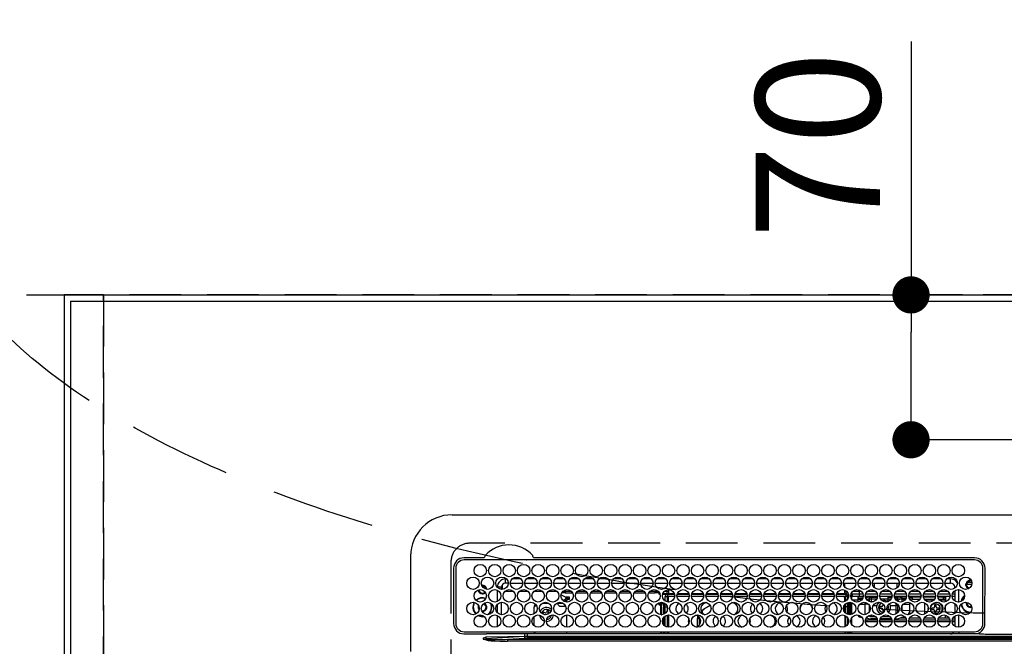
# Model space of a CAD drawing. Extents: x 83844 to 110317, y -22065 to -13195.
# Drawn here: x 99269 to 99745, y -15200 to -14897 of the extents above; entities that cross this region are included whole.
import ezdxf

# ---------------------------------------------------------------- set-up
doc = ezdxf.new("R2010")
doc.units = 0
doc.header["$LTSCALE"] = 50
doc.header["$MEASUREMENT"] = 0
doc.linetypes.add('CENTER', pattern=[2, 1.25, -0.25, 0.25, -0.25])
doc.linetypes.add('DASHED', pattern=[0.75, 0.5, -0.25])
doc.layers.get('0').update_dxf_attribs({"linetype": 'CONTINUOUS'})
doc.layers.get('DEFPOINTS').update_dxf_attribs({"color": 146, "linetype": 'CONTINUOUS'})
for name, color, linetype in [('111-壁仕上', 3, 'CONTINUOUS'), ('126-甲板', 2, 'CONTINUOUS'), ('150-機器', 8, 'CONTINUOUS'), ('160-文字', 254, 'CONTINUOUS'), ('166-寸法B', 11, 'CONTINUOUS')]:
    doc.layers.add(name, color=color, linetype=linetype)
doc.styles.add('KH001', font='txt')
doc.dimstyles.new('KH1xx030', dxfattribs={"dimscale": 30, "dimtxt": 2, "dimasz": 0.6, "dimexe": 0.3, "dimexo": 1.2, "dimgap": 0.5, "dimtad": 3, "dimdec": 1, "dimdsep": 46, "dimlunit": 6, "dimtxsty": 'KH001', "dimblk": 'DOT', "dimcen": 1, "dimdle": 1, "dimclrd": 256, "dimclre": 256, "dimclrt": 256, "dimadec": 0, "dimazin": 0, "dimtfac": 1, "dimtdec": 1, "dimtix": 1, "dimtmove": 2, "dimatfit": 3, "dimldrblk": 'CLOSEDBLANK', "dimfxl": 1, "dimtolj": 1, "dimtzin": 0, "dimlwd": -1, "dimlwe": -1, "dimarcsym": 0})

# ---------------------------------------------------------------- blocks, each defined once
blk = doc.blocks.new('HT-F6S_H2')
at = {"layer": '126-甲板', "linetype": 'DASHED'}
for p, q in [((271, 282.65), (-271, 282.65)), ((-280, 273.65), (-280, -170.35))]:
    blk.add_line(p, q, dxfattribs=at)
blk.add_arc((-271, 273.65), 9, 90, 180, dxfattribs=at)
at = {"layer": '150-機器', "color": 13, "linetype": 'Continuous'}
for p, q in [((-279.5, 296.38), (279.5, 296.38)), ((-299.5, 276.38), (-299.5, 230.38)), ((-264.26, 275.6), (-273.7, 275.6)), ((-27, 274.58), (-273.7, 274.58)), ((-264.18, 275.6), (-264.26, 275.6)), ((-264.1, 275.61), (-264.18, 275.6)), ((-243.44, 274.58), (-243.41, 274.7)), ((-239.74, 275.6), (-239.9, 275.61)), ((-27, 275.6), (-239.74, 275.6)), ((-278.72, 270.58), (-278.72, 243.88)), ((-277.7, 270.58), (-277.7, 243.88)), ((-23, 243.88), (-23, 270.58)), ((-22, 243.88), (-21.98, 270.58)), ((-255.3, 262.43), (-255.3, 260.33)), ((-253.6, 263.38), (-253.6, 265.38)), ((-253.16, 265.38), (-253.6, 265.38)), ((-252.35, 263.38), (-253.6, 263.38)), ((-251.35, 263.38), (-245.35, 263.38)), ((-246.16, 265.38), (-250.54, 265.38)), ((-244.35, 263.38), (-238.35, 263.38)), ((-239.16, 265.38), (-243.54, 265.38)), ((-237.35, 263.38), (-231.35, 263.38)), ((-232.16, 265.38), (-236.54, 265.38)), ((-230.35, 263.38), (-224.35, 263.38)), ((-225.16, 265.38), (-229.54, 265.38)), ((-223.35, 263.38), (-217.35, 263.38)), ((-218.16, 265.38), (-222.54, 265.38)), ((-216.35, 263.38), (-210.35, 263.38)), ((-211.16, 265.38), (-215.54, 265.38)), ((-209.35, 263.38), (-203.35, 263.38)), ((-204.16, 265.38), (-208.54, 265.38)), ((-202.35, 263.38), (-196.35, 263.38)), ((-197.16, 265.38), (-201.54, 265.38)), ((-195.35, 263.38), (-189.35, 263.38)), ((-190.16, 265.38), (-194.54, 265.38)), ((-188.35, 263.38), (-182.35, 263.38)), ((-183.16, 265.38), (-187.54, 265.38)), ((-181.35, 263.38), (-175.35, 263.38)), ((-176.16, 265.38), (-180.54, 265.38)), ((-174.35, 263.38), (-168.35, 263.38)), ((-169.16, 265.38), (-173.54, 265.38)), ((-167.35, 263.38), (-161.35, 263.38)), ((-162.16, 265.38), (-166.54, 265.38)), ((-160.35, 263.38), (-154.35, 263.38)), ((-155.16, 265.38), (-159.54, 265.38)), ((-153.35, 263.38), (-147.35, 263.38)), ((-148.16, 265.38), (-152.54, 265.38)), ((-146.35, 263.38), (-140.35, 263.38)), ((-141.16, 265.38), (-145.54, 265.38)), ((-139.35, 263.38), (-133.35, 263.38)), ((-134.16, 265.38), (-138.54, 265.38)), ((-132.35, 263.38), (-126.35, 263.38)), ((-127.16, 265.38), (-131.54, 265.38)), ((-125.35, 263.38), (-119.35, 263.38)), ((-120.16, 265.38), (-124.54, 265.38)), ((-118.35, 263.38), (-112.35, 263.38)), ((-113.16, 265.38), (-117.54, 265.38)), ((-111.35, 263.38), (-105.35, 263.38)), ((-106.16, 265.38), (-110.54, 265.38)), ((-104.35, 263.38), (-98.35, 263.38)), ((-99.16, 265.38), (-103.54, 265.38)), ((-97.35, 263.38), (-91.35, 263.38)), ((-92.16, 265.38), (-96.54, 265.38)), ((-90.35, 263.38), (-84.35, 263.38)), ((-89.85, 263.38), (-89.85, 261.67)), ((-85.16, 265.38), (-89.54, 265.38)), ((-83.35, 263.38), (-77.35, 263.38)), ((-78.16, 265.38), (-82.54, 265.38)), ((-76.35, 263.38), (-70.35, 263.38)), ((-71.16, 265.38), (-75.54, 265.38)), ((-75.4, 261.14), (-75.4, 263.38)), ((-69.35, 263.38), (-63.35, 263.38)), ((-64.16, 265.38), (-68.54, 265.38)), ((-64.6, 263.38), (-64.6, 260.89)), ((-63.6, 263.38), (-63.6, 262.13)), ((-62.35, 263.38), (-56.35, 263.38)), ((-57.16, 265.38), (-61.54, 265.38)), ((-55.35, 263.38), (-49.35, 263.38)), ((-50.16, 265.38), (-54.54, 265.38)), ((-48.35, 263.38), (-42.35, 263.38)), ((-43.16, 265.38), (-47.54, 265.38)), ((-41.35, 263.38), (-38.6, 263.38)), ((-38.6, 265.38), (-40.54, 265.38)), ((-38.6, 263.38), (-38.6, 265.38)), ((-28.43, 262.65), (-31.41, 262.65)), ((-31.38, 263), (-31.16, 263)), ((-31.16, 262.2), (-31.38, 262.2)), ((-31.16, 263), (-30.75, 263)), ((-30.75, 262.2), (-31.16, 262.2)), ((-28.37, 263.65), (-30.46, 263.65)), ((-29.4, 264.76), (-29.4, 264.98)), ((-29.4, 264.35), (-29.4, 264.76)), ((-29.4, 264.65), (-28.66, 264.65)), ((-28.6, 264.35), (-28.52, 264.33)), ((-255.6, 261.38), (-257.6, 261.38)), ((-257.6, 261.38), (-257.6, 261.34)), ((-257.6, 259.95), (-257.6, 254.5)), ((-255.6, 260.34), (-255.6, 261.38)), ((-249.63, 259.25), (-254.07, 259.25)), ((-242.63, 259.25), (-247.07, 259.25)), ((-235.63, 259.25), (-240.07, 259.25)), ((-228.63, 259.25), (-233.07, 259.25)), ((-226.8, 257.69), (-226.8, 257.77)), ((-226.8, 257.69), (-224.8, 256.79)), ((-224.8, 258.75), (-226.43, 258.75)), ((-221.63, 259.25), (-226.07, 259.25)), ((-224.8, 259.25), (-224.8, 258.75)), ((-224.8, 258.75), (-221.27, 258.75)), ((-219.43, 258.75), (-214.27, 258.75)), ((-214.63, 259.25), (-219.07, 259.25)), ((-212.43, 258.75), (-207.27, 258.75)), ((-207.63, 259.25), (-212.07, 259.25)), ((-205.43, 258.75), (-200.27, 258.75)), ((-200.63, 259.25), (-205.07, 259.25)), ((-198.43, 258.75), (-193.27, 258.75)), ((-193.63, 259.25), (-198.07, 259.25)), ((-191.43, 258.75), (-186.27, 258.75)), ((-186.63, 259.25), (-191.07, 259.25)), ((-184.43, 258.75), (-181.4, 258.75)), ((-179.63, 259.25), (-184.07, 259.25)), ((-181.4, 258.75), (-181.4, 259.25)), ((-179.4, 258.75), (-181.4, 258.75)), ((-179.4, 258.96), (-179.4, 258.75)), ((-179.4, 258.12), (-179.4, 258.75)), ((-179.4, 258.57), (-179.39, 258.52)), ((-179.39, 258.08), (-179.4, 258.12)), ((-179.39, 258.52), (-179.36, 258.48)), ((-179.36, 258.04), (-179.39, 258.08)), ((-179.36, 258.48), (-179.32, 258.44)), ((-179.32, 258), (-179.36, 258.04)), ((-179.32, 258.44), (-179.25, 258.41)), ((-179.25, 257.96), (-179.32, 258)), ((-179.25, 258.41), (-179.18, 258.38)), ((-179.18, 257.93), (-179.25, 257.96)), ((-179.18, 258.38), (-179.09, 258.36)), ((-179.09, 257.91), (-179.18, 257.93)), ((-179.09, 258.36), (-179.07, 258.36)), ((-179, 257.9), (-179.09, 257.91)), ((-178.93, 257.9), (-179, 257.9)), ((-175.77, 257.9), (-177.77, 257.9)), ((-177.64, 258.34), (-175.3, 258.34)), ((-174.85, 259.25), (-177.07, 259.25)), ((-176.45, 254.69), (-176.45, 256.95)), ((-176.45, 256.95), (-175.45, 256.95)), ((-175.7, 259.25), (-175.7, 258.34)), ((-175.45, 257.95), (-175.45, 256.95)), ((-171.94, 257.95), (-175.45, 257.95)), ((-175.45, 254.29), (-175.45, 256.95)), ((-171.86, 256.95), (-175.45, 256.95)), ((-175.3, 257.95), (-175.3, 258.34)), ((-175.3, 258.34), (-174.85, 258.14)), ((-174.85, 260.23), (-174.85, 258.35)), ((-174.85, 257.95), (-174.85, 258.35)), ((-174.85, 258.35), (-172.07, 258.35)), ((-174.85, 256.35), (-174.85, 256.95)), ((-164.86, 256.95), (-170.84, 256.95)), ((-164.94, 257.95), (-170.76, 257.95)), ((-170.63, 258.35), (-165.07, 258.35)), ((-157.86, 256.95), (-163.84, 256.95)), ((-157.94, 257.95), (-163.76, 257.95)), ((-163.63, 258.35), (-158.07, 258.35)), ((-150.86, 256.95), (-156.84, 256.95)), ((-150.94, 257.95), (-156.76, 257.95)), ((-156.63, 258.35), (-151.07, 258.35)), ((-143.86, 256.95), (-149.84, 256.95)), ((-143.94, 257.95), (-149.76, 257.95)), ((-149.63, 258.35), (-144.07, 258.35)), ((-136.86, 256.95), (-142.84, 256.95)), ((-136.94, 257.95), (-142.76, 257.95)), ((-142.63, 258.35), (-137.07, 258.35)), ((-129.86, 256.95), (-135.84, 256.95)), ((-129.94, 257.95), (-135.76, 257.95)), ((-135.63, 258.35), (-130.07, 258.35)), ((-122.86, 256.95), (-128.84, 256.95)), ((-122.94, 257.95), (-128.76, 257.95)), ((-128.63, 258.35), (-123.07, 258.35)), ((-115.86, 256.95), (-121.84, 256.95)), ((-115.94, 257.95), (-121.76, 257.95)), ((-121.63, 258.35), (-116.07, 258.35)), ((-108.86, 256.95), (-114.84, 256.95)), ((-108.94, 257.95), (-114.76, 257.95)), ((-114.63, 258.35), (-109.07, 258.35)), ((-101.86, 256.95), (-107.84, 256.95)), ((-101.94, 257.95), (-107.76, 257.95)), ((-107.63, 258.35), (-102.07, 258.35)), ((-94.86, 256.95), (-100.84, 256.95)), ((-94.94, 257.95), (-100.76, 257.95)), ((-100.63, 258.35), (-95.07, 258.35)), ((-89.25, 256.95), (-93.84, 256.95)), ((-89.25, 257.95), (-93.76, 257.95)), ((-93.63, 258.35), (-89.85, 258.35)), ((-89.85, 260.06), (-89.85, 258.35)), ((-88.63, 259.25), (-89.85, 259.25)), ((-89.85, 258.65), (-88.21, 258.65)), ((-89.85, 258.35), (-89.85, 257.95)), ((-89.85, 256.35), (-89.85, 256.95)), ((-89.25, 257.95), (-89.25, 256.95)), ((-89.25, 254.69), (-89.25, 256.95)), ((-88.25, 256.95), (-89.25, 256.95)), ((-88.54, 257.65), (-87.88, 257.65)), ((-88.25, 255.73), (-88.25, 256.95)), ((-86.83, 257.55), (-86.5, 257.55)), ((-86.82, 257.65), (-86.2, 257.65)), ((-86.5, 257.55), (-86.5, 255.82)), ((-86.49, 258.65), (-86.32, 258.65)), ((-86.2, 258.15), (-82.7, 258.15)), ((-86.2, 258.15), (-86.2, 256.85)), ((-81.63, 259.25), (-86.07, 259.25)), ((-82.7, 258.15), (-82.7, 259.25)), ((-82.7, 256.85), (-82.7, 258.15)), ((-82.7, 258.15), (-81, 258.15)), ((-79.7, 258.15), (-74, 258.15)), ((-76.4, 259.25), (-79.07, 259.25)), ((-76.4, 259.25), (-76.4, 260.19)), ((-75.67, 259.98), (-76.4, 259.25)), ((-74.63, 259.25), (-76.4, 259.25)), ((-72.7, 258.15), (-67, 258.15)), ((-67.63, 259.25), (-72.07, 259.25)), ((-65.7, 258.15), (-60, 258.15)), ((-63.6, 259.25), (-65.07, 259.25)), ((-63.6, 259.25), (-64.24, 259.89)), ((-63.6, 260.13), (-63.6, 259.25)), ((-60.63, 259.25), (-63.6, 259.25)), ((-58.7, 258.15), (-53, 258.15)), ((-53.63, 259.25), (-58.07, 259.25)), ((-51.7, 258.15), (-46, 258.15)), ((-46.63, 259.25), (-51.07, 259.25)), ((-44.7, 258.15), (-39, 258.15)), ((-39.63, 259.25), (-44.07, 259.25)), ((-37.7, 258.15), (-36.6, 258.15)), ((-36.6, 259.25), (-37.07, 259.25)), ((-36.6, 261.38), (-36.6, 260.89)), ((-36.6, 261.38), (-36.07, 261.38)), ((-36.6, 259.66), (-36.6, 254.79)), ((-34.6, 254.24), (-34.6, 260.22)), ((-257.6, 253.11), (-257.6, 249.14)), ((-255.6, 248.14), (-255.6, 254.12)), ((-238.82, 252.73), (-239.8, 251.75)), ((-235.81, 253.75), (-232.89, 253.75)), ((-227.5, 252.25), (-228.93, 253.68)), ((-228.81, 253.75), (-225.89, 253.75)), ((-227.5, 252.25), (-224.57, 252.25)), ((-225.73, 254.89), (-224.5, 255.98)), ((-225.51, 254.73), (-224.5, 254.73)), ((-224.8, 256.79), (-223.3, 256.79)), ((-224.5, 256.79), (-224.5, 255.98)), ((-223.3, 255.87), (-224.5, 255.87)), ((-224.5, 254.3), (-224.5, 255.87)), ((-224, 255.43), (-223.3, 255.43)), ((-224, 254.23), (-224, 255.43)), ((-223.3, 256.79), (-223.2, 256.78)), ((-223.3, 255.43), (-223.3, 255.87)), ((-223.3, 255.87), (-223.2, 255.87)), ((-223.2, 255.43), (-223.3, 255.43)), ((-223.2, 256.78), (-223.11, 256.77)), ((-223.2, 255.87), (-223.11, 255.89)), ((-223.11, 255.44), (-223.2, 255.43)), ((-223.11, 256.77), (-223.02, 256.75)), ((-223.11, 255.89), (-223.02, 255.91)), ((-223.02, 255.46), (-223.11, 255.44)), ((-223.02, 256.75), (-222.95, 256.72)), ((-223.02, 255.91), (-222.95, 255.94)), ((-222.95, 255.49), (-223.02, 255.46)), ((-222.95, 256.72), (-222.88, 256.69)), ((-222.95, 255.94), (-222.88, 255.97)), ((-222.88, 255.53), (-222.95, 255.49)), ((-222.88, 256.69), (-222.84, 256.65)), ((-222.88, 255.97), (-222.84, 256.01)), ((-222.84, 255.57), (-222.88, 255.53)), ((-222.84, 256.65), (-222.81, 256.6)), ((-222.84, 256.01), (-222.81, 256.05)), ((-222.81, 255.61), (-222.84, 255.57)), ((-222.81, 256.6), (-222.8, 256.56)), ((-222.81, 256.05), (-222.8, 256.1)), ((-222.8, 255.65), (-222.81, 255.61)), ((-222.8, 255.65), (-222.8, 256.56)), ((-179.4, 253.13), (-179.39, 253.17)), ((-179.4, 252.9), (-179.4, 253.13)), ((-179.39, 252.86), (-179.4, 252.9)), ((-179.39, 253.17), (-179.36, 253.22)), ((-179.36, 252.82), (-179.39, 252.86)), ((-179.36, 253.22), (-179.32, 253.26)), ((-179.32, 252.78), (-179.36, 252.82)), ((-179.32, 253.26), (-179.25, 253.29)), ((-179.25, 252.74), (-179.32, 252.78)), ((-179.25, 253.29), (-179.18, 253.32)), ((-179.18, 252.71), (-179.25, 252.74)), ((-179.18, 253.32), (-179.09, 253.34)), ((-179.09, 252.69), (-179.18, 252.71)), ((-179.09, 253.34), (-179, 253.35)), ((-179, 252.68), (-179.09, 252.69)), ((-179, 253.35), (-178.9, 253.36)), ((-178.9, 252.68), (-179, 252.68)), ((-176.45, 253.36), (-178.9, 253.36)), ((-178.9, 253.12), (-178.9, 252.68)), ((-178.9, 253.12), (-178.3, 253.12)), ((-178.8, 252.68), (-178.9, 252.68)), ((-178.8, 252.68), (-178.8, 248.16)), ((-178.3, 248.13), (-178.3, 253.12)), ((-177.3, 253.36), (-177.3, 253.19)), ((-177.3, 253.19), (-176.8, 253.19)), ((-177.3, 252.37), (-177.3, 253.19)), ((-176.8, 252.37), (-177.3, 252.37)), ((-177.3, 252.37), (-177.3, 251.83)), ((-176.8, 253.36), (-176.8, 253.19)), ((-176.8, 253.19), (-176.8, 252.37)), ((-176.8, 252.37), (-176.8, 251.83)), ((-176.45, 251.95), (-176.45, 253.45)), ((-174.95, 256.35), (-175.35, 256.35)), ((-175.35, 256.35), (-175.35, 254.27)), ((-174.95, 254.23), (-174.95, 256.35)), ((-174.85, 256.35), (-174.95, 256.35)), ((-89.85, 256.35), (-89.75, 256.35)), ((-89.75, 256.35), (-89.35, 256.35)), ((-89.75, 254.44), (-89.75, 256.35)), ((-89.75, 249.33), (-89.75, 252.93)), ((-89.35, 256.35), (-89.35, 254.63)), ((-89.25, 255.16), (-89.35, 255.16)), ((-89.35, 253.36), (-89.35, 248.89)), ((-89.25, 251.95), (-89.25, 253.45)), ((-88.25, 251.95), (-88.25, 253.99)), ((-87.8, 254.09), (-87.8, 248.16)), ((-87.3, 248.13), (-87.3, 254.13)), ((-87, 248.15), (-87, 254.11)), ((-86.5, 254), (-86.5, 248.25)), ((-82.7, 256.85), (-86.2, 256.85)), ((-83.5, 255.16), (-86.02, 255.16)), ((-83.5, 256.85), (-83.5, 256.31)), ((-83.5, 256.31), (-83.5, 255.62)), ((-83.5, 256.31), (-80.99, 256.31)), ((-83.5, 255.62), (-81.32, 255.62)), ((-83.5, 255.62), (-83.5, 254.25)), ((-80.87, 256.85), (-82.7, 256.85)), ((-82.47, 253.25), (-79.9, 253.25)), ((-79.9, 253.25), (-79.9, 254.09)), ((-79.9, 248.16), (-79.9, 253.25)), ((-73.87, 256.85), (-79.83, 256.85)), ((-77.98, 256.81), (-78.09, 256.85)), ((-77.76, 256.71), (-77.98, 256.81)), ((-77.76, 256.71), (-77.76, 256.85)), ((-77.76, 255.89), (-77.76, 256.71)), ((-77.76, 254.72), (-77.76, 255.89)), ((-77.76, 254.37), (-77.76, 254.72)), ((-77.76, 249.62), (-77.76, 252.64)), ((-77.04, 256.85), (-77.04, 256.57)), ((-77.04, 256.57), (-77.04, 255.75)), ((-77.04, 256.57), (-73.92, 256.57)), ((-77.04, 255.75), (-77.04, 254.42)), ((-77.04, 255.75), (-74.24, 255.75)), ((-77.04, 254.42), (-75.79, 254.42)), ((-77.04, 254.42), (-77.04, 254.23)), ((-75.96, 252.6), (-74.26, 252.6)), ((-66.87, 256.85), (-72.83, 256.85)), ((-68.9, 255.65), (-72.4, 255.65)), ((-71.81, 254.95), (-71, 255.05)), ((-71.4, 253.41), (-71.4, 252.55)), ((-68.9, 256.85), (-68.9, 256.57)), ((-68.9, 256.57), (-68.9, 255.75)), ((-68.9, 256.57), (-66.92, 256.57)), ((-68.9, 255.75), (-68.9, 254.42)), ((-68.9, 255.75), (-67.24, 255.75)), ((-68.9, 254.42), (-68.9, 254.38)), ((-68.9, 254.42), (-68.79, 254.42)), ((-67.74, 252.6), (-64.96, 252.6)), ((-59.87, 256.85), (-65.83, 256.85)), ((-65.78, 256.57), (-64.96, 256.57)), ((-65.46, 255.75), (-64.96, 255.75)), ((-64.96, 256.57), (-64.96, 256.85)), ((-64.96, 255.75), (-64.96, 256.57)), ((-64.96, 255.09), (-64.96, 255.75)), ((-64.96, 252.6), (-64.96, 253.78)), ((-64.96, 248.47), (-64.96, 252.6)), ((-64.32, 254.65), (-64.35, 254.63)), ((-64.24, 254.72), (-64.32, 254.65)), ((-64.24, 256.85), (-64.24, 256.71)), ((-64.02, 256.81), (-64.24, 256.71)), ((-64.24, 256.71), (-64.24, 255.89)), ((-64.24, 255.89), (-64.24, 254.72)), ((-64.24, 254.72), (-64.24, 254.57)), ((-64.24, 253.26), (-64.24, 252.76)), ((-64.02, 252.87), (-64.24, 252.76)), ((-64.24, 252.76), (-64.24, 248.99)), ((-63.91, 256.85), (-64.02, 256.81)), ((-63.94, 252.91), (-64.02, 252.87)), ((-62.1, 256.85), (-62.1, 256.31)), ((-62.1, 256.31), (-62.1, 255.62)), ((-62.1, 256.31), (-59.99, 256.31)), ((-62.1, 255.62), (-60.32, 255.62)), ((-62.1, 255.62), (-62.1, 254.32)), ((-62.1, 252.33), (-62.1, 249.93)), ((-61.47, 253.25), (-58.5, 253.25)), ((-52.87, 256.85), (-58.83, 256.85)), ((-58.71, 256.31), (-58.5, 256.31)), ((-58.5, 256.85), (-58.5, 256.31)), ((-58.5, 256.65), (-58.25, 256.65)), ((-58.5, 256.31), (-58.5, 255.82)), ((-58.5, 254), (-58.5, 253.25)), ((-58.5, 253.25), (-58.5, 249.55)), ((-58.25, 255.65), (-58.4, 255.65)), ((-58.25, 255.65), (-58.25, 256.65)), ((-58.25, 256.65), (-57.25, 256.65)), ((-57.25, 255.65), (-58.25, 255.65)), ((-57.25, 256.65), (-57.25, 255.65)), ((-52.91, 256.65), (-57.25, 256.65)), ((-57.25, 255.65), (-53.3, 255.65)), ((-45.87, 256.85), (-51.83, 256.85)), ((-45.91, 256.65), (-51.79, 256.65)), ((-51.4, 255.65), (-46.3, 255.65)), ((-51.07, 255.63), (-51.13, 255.65)), ((-51.03, 255.57), (-51.07, 255.63)), ((-51.01, 255.46), (-51.03, 255.57)), ((-51, 255.32), (-51.01, 255.46)), ((-51, 255.15), (-51, 255.32)), ((-51, 255.14), (-51, 255.15)), ((-46.69, 255.15), (-51, 255.15)), ((-51, 248.45), (-51, 253.81)), ((-46.4, 252.75), (-46.4, 251.85)), ((-45.6, 252.75), (-46.4, 252.75)), ((-45.6, 251.85), (-45.6, 252.75)), ((-38.87, 256.85), (-44.83, 256.85)), ((-42, 256.65), (-44.79, 256.65)), ((-44.4, 255.65), (-42, 255.65)), ((-41, 255.15), (-44.01, 255.15)), ((-42, 255.65), (-42, 256.65)), ((-42, 256.65), (-41, 256.65)), ((-41, 255.65), (-42, 255.65)), ((-41, 256.65), (-41, 255.65)), ((-41, 255.65), (-41, 255.15)), ((-41, 254.35), (-41, 255.15)), ((-41, 249.72), (-41, 252.53)), ((-36.6, 256.85), (-37.83, 256.85)), ((-36.6, 253.56), (-36.6, 248.69)), ((-30.75, 253.75), (-30.72, 254.06)), ((-267.09, 247.76), (-266.1, 247.34)), ((-266.85, 247.86), (-266.04, 247.53)), ((-266.55, 251.75), (-266.51, 252.1)), ((-266.42, 251.08), (-266.55, 251.75)), ((-266.36, 250.95), (-266.42, 251.08)), ((-266.04, 247.53), (-264.8, 247.35)), ((-264.8, 249.65), (-264.96, 249.66)), ((-264.8, 247.35), (-264.04, 247.42)), ((-257.6, 247.75), (-257.6, 242.3)), ((-239.8, 248.56), (-239.8, 251.75)), ((-235.34, 249.27), (-235.62, 248.52)), ((-235.62, 248.52), (-234.78, 248.2)), ((-234.5, 248.95), (-235.34, 249.27)), ((-234.78, 248.2), (-234.7, 248.16)), ((-234.7, 248.16), (-234.68, 248.15)), ((-233.53, 250.07), (-233.85, 249.23)), ((-232.78, 249.79), (-233.53, 250.07)), ((-233.1, 248.95), (-232.78, 249.79)), ((-232.69, 247.39), (-232.26, 247.23)), ((-232.26, 247.23), (-232.05, 247.78)), ((-231.47, 247.91), (-231.56, 247.39)), ((-224, 242.03), (-224, 248.02)), ((-178.51, 248.13), (-178.3, 248.13)), ((-178.3, 248.13), (-178.3, 248.13)), ((-176.8, 251.83), (-177.3, 251.83)), ((-177.3, 248.32), (-177.3, 251.83)), ((-176.8, 251.83), (-176.8, 248.56)), ((-176.45, 248.81), (-176.45, 251.95)), ((-176.45, 251.95), (-175.46, 251.95)), ((-176.45, 242.49), (-176.45, 247.57)), ((-175.45, 250.36), (-175.45, 251.95)), ((-175.45, 242.09), (-175.45, 247.97)), ((-175.35, 247.99), (-175.35, 247.4)), ((-175.35, 247.4), (-174.95, 247.4)), ((-175.35, 247.4), (-175.35, 242.07)), ((-174.95, 247.4), (-174.95, 248.03)), ((-174.95, 247.4), (-174.95, 242.03)), ((-168.51, 247.95), (-168.35, 247.95)), ((-168.35, 247.95), (-167.69, 248.02)), ((-160.73, 247.47), (-160.91, 246.95)), ((-158.3, 250.34), (-159, 249.55)), ((-157.74, 250.86), (-158.3, 250.34)), ((-133.01, 248.02), (-132.35, 247.95)), ((-132.35, 247.95), (-132.19, 247.95)), ((-89.75, 247.4), (-89.75, 247.82)), ((-89.35, 247.4), (-89.75, 247.4)), ((-89.75, 247.4), (-89.75, 242.24)), ((-89.35, 247.63), (-89.35, 247.4)), ((-89.35, 247.4), (-89.35, 242.43)), ((-88.25, 251.95), (-89.25, 251.95)), ((-89.25, 248.81), (-89.25, 251.95)), ((-89.25, 242.49), (-89.25, 247.57)), ((-88.25, 248.27), (-88.25, 251.95)), ((-77.76, 247.39), (-77.76, 247.89)), ((-77.04, 248.02), (-77.04, 247.22)), ((-71.9, 252.05), (-72.8, 252.05)), ((-72.8, 252.05), (-72.8, 251.25)), ((-72.8, 251.25), (-71.9, 251.25)), ((-71.4, 250.75), (-71.4, 249.85)), ((-71.4, 249.85), (-70.64, 249.85)), ((-70.6, 249.93), (-70.6, 250.75)), ((-69.35, 251.25), (-69.2, 251.25)), ((-69.2, 251.25), (-69.2, 252.05)), ((-69.2, 252.05), (-69.2, 252.05)), ((-64.24, 247.68), (-64.24, 247.39)), ((-62.1, 247.93), (-62.1, 247.88)), ((-62.1, 247.88), (-61.91, 247.88)), ((-58.5, 248.46), (-58.52, 248.25)), ((-58.5, 249.55), (-58.5, 248.46)), ((-49.39, 251.23), (-49.37, 251.43)), ((-49.39, 250.66), (-49.39, 251.23)), ((-46.9, 251.35), (-47.8, 251.35)), ((-47.8, 251.35), (-47.8, 250.55)), ((-47.8, 250.55), (-46.9, 250.55)), ((-46.4, 250.05), (-46.4, 249.15)), ((-46.4, 249.15), (-45.6, 249.15)), ((-45.6, 249.15), (-45.6, 250.05)), ((-44.2, 251.35), (-45.1, 251.35)), ((-45.1, 250.55), (-44.2, 250.55)), ((-44.2, 250.55), (-44.2, 251.35)), ((-41, 246.65), (-41, 247.9)), ((-36.6, 247.46), (-36.6, 242.59)), ((-34.6, 242.04), (-34.6, 248.02)), ((-266.1, 247.34), (-264.8, 247.15)), ((-264.8, 247.15), (-263.84, 247.25)), ((-239.8, 242.75), (-239.8, 247.31)), ((-177.3, 243.3), (-177.3, 246.76)), ((-176.8, 247.31), (-176.8, 242.75)), ((-160.91, 246.95), (-161.09, 245.72)), ((-160.09, 246.61), (-161.09, 245.72)), ((-161.09, 245.72), (-161.09, 242.23)), ((-160.08, 246.91), (-160.09, 246.61)), ((-160.09, 246.61), (-160.09, 242.97)), ((-88.25, 243.53), (-88.25, 246.52)), ((-86.5, 246.43), (-86.5, 243.62)), ((-81.5, 246.89), (-81.5, 246.79)), ((-81.42, 246.79), (-81.5, 246.79)), ((-78.84, 244.65), (-79.83, 244.65)), ((-79.78, 245.65), (-78.84, 245.65)), ((-79.37, 246.65), (-79.3, 246.65)), ((-79.36, 246.68), (-79.32, 246.66)), ((-79.32, 246.66), (-79.24, 246.62)), ((-78.84, 244.65), (-78.84, 245.65)), ((-78.84, 245.65), (-73.92, 245.65)), ((-73.87, 244.65), (-78.84, 244.65)), ((-74.06, 246.13), (-77.1, 246.13)), ((-77.04, 247.22), (-74.8, 247.22)), ((-66.87, 244.65), (-72.83, 244.65)), ((-72.78, 245.65), (-66.92, 245.65)), ((-67.06, 246.13), (-72.64, 246.13)), ((-71.9, 247.22), (-67.8, 247.22)), ((-59.87, 244.65), (-65.83, 244.65)), ((-65.78, 245.65), (-59.92, 245.65)), ((-64.9, 246.13), (-65.64, 246.13)), ((-62.7, 246.65), (-60.33, 246.65)), ((-60.5, 246.79), (-62.04, 246.79)), ((-60.5, 246.79), (-60.5, 246.89)), ((-60.42, 246.79), (-60.5, 246.79)), ((-52.87, 244.65), (-58.83, 244.65)), ((-58.78, 245.65), (-52.92, 245.65)), ((-58.37, 246.65), (-53.33, 246.65)), ((-45.87, 244.65), (-51.83, 244.65)), ((-51.78, 245.65), (-45.92, 245.65)), ((-51.37, 246.65), (-46.33, 246.65)), ((-51, 246.65), (-51, 247.12)), ((-38.87, 244.65), (-44.83, 244.65)), ((-44.78, 245.65), (-38.92, 245.65)), ((-44.37, 246.65), (-39.33, 246.65)), ((-36.6, 244.65), (-37.83, 244.65)), ((-37.78, 245.65), (-36.6, 245.65)), ((-37.37, 246.65), (-36.6, 246.65)), ((-273.7, 239.88), (-27, 239.88)), ((-273.7, 238.85), (-264.45, 238.85)), ((-264.45, 238.85), (-262.84, 238.88)), ((-262.84, 239.79), (-262.84, 239.88)), ((-262.84, 238.88), (-262.84, 239.02)), ((-262.32, 238.88), (-262.84, 238.88)), ((-244.36, 238.88), (-262.32, 238.88)), ((-242.95, 238.88), (-244.36, 238.88)), ((-242.95, 237.68), (-242.95, 238.88)), ((-146.93, 238.88), (-242.95, 238.88)), ((-239.8, 239.75), (-239.8, 239.88)), ((-239.8, 239.75), (-238.93, 238.88)), ((-224, 238.88), (-224, 239.88)), ((-178.8, 239.88), (-178.8, 238.88)), ((-178.3, 238.88), (-178.3, 239.88)), ((-177.3, 238.88), (-177.3, 239.88)), ((-176.8, 239.88), (-176.8, 238.88)), ((-176.45, 239.18), (-176.45, 239.88)), ((-176.35, 238.98), (-176.35, 238.88)), ((-175.45, 238.85), (-175.45, 239.88)), ((-175.35, 239.88), (-175.35, 238.88)), ((-174.95, 239.88), (-174.95, 238.88)), ((-24.72, 238.88), (-146.93, 238.88)), ((-89.75, 239.88), (-89.75, 238.88)), ((-89.35, 239.88), (-89.35, 238.88)), ((-89.25, 238.85), (-89.25, 239.88)), ((-88.35, 238.98), (-88.35, 238.88)), ((-88.25, 239.18), (-88.25, 239.88)), ((-87.8, 239.88), (-87.8, 238.88)), ((-87.3, 238.88), (-87.3, 239.88)), ((-87, 238.88), (-87, 239.88)), ((-86.5, 239.88), (-86.5, 238.88)), ((-34.6, 239.88), (-34.6, 238.88)), ((-27, 239.88), (-27, 239.78)), ((-27, 239.02), (-27, 238.88)), ((-21.98, 238.79), (0, 238.79)), ((-264.45, 236.88), (-264.45, 236.36)), ((-264.42, 236.35), (-264.45, 236.36)), ((-264.45, 236.36), (-264.42, 236.35)), ((-262.94, 236.18), (-264.42, 236.35)), ((-264.42, 236.35), (-263.01, 235.92)), ((-263, 235.95), (-263.01, 235.92)), ((-262.99, 235.98), (-263, 235.95)), ((-262.98, 236.02), (-262.99, 235.98)), ((-262.97, 236.05), (-262.98, 236.02)), ((-262.96, 236.08), (-262.97, 236.05)), ((-262.95, 236.15), (-262.96, 236.12)), ((-262.96, 236.12), (-262.96, 236.08)), ((-262.95, 237.38), (-252.59, 237.55)), ((-244.45, 237.52), (-262.95, 236.41)), ((-262.95, 236.41), (-262.95, 237.38)), ((-262.94, 236.18), (-262.95, 236.15)), ((-252.65, 236.24), (-244.37, 236.73)), ((-252.65, 236.24), (252.65, 236.24)), ((-252.65, 236.24), (-252.65, 235.3)), ((252.65, 235.3), (-252.65, 235.3)), ((-252.59, 237.55), (-244.45, 237.68)), ((-244.45, 237.68), (-244.45, 237.52)), ((-244.45, 237.68), (-242.95, 237.68)), ((-242.95, 237.56), (-242.95, 237.68)), ((-242.95, 237.68), (-106.9, 237.68)), ((-242.95, 237.56), (242.95, 237.56)), ((-242.95, 237.56), (-242.95, 236.78)), ((242.95, 236.78), (-242.95, 236.78)), ((-106.9, 237.68), (0, 237.68))]:
    blk.add_line(p, q, dxfattribs=at)
for points in [[(-264.45, 236.36), (-262.95, 236.41)], [(-263.01, 235.92), (-261.97, 235.72), (-260.5, 235.55), (-258.62, 235.43), (-256.37, 235.34), (-253.76, 235.3), (-252.65, 235.3)], [(-262.94, 236.18), (-261.91, 236.12), (-260.45, 236.1), (-258.59, 236.1), (-256.35, 236.14), (-253.76, 236.2), (-252.65, 236.24)], [(-242.95, 237.56), (-244.45, 237.52)], [(-242.95, 236.78), (-244.37, 236.73)]]:
    blk.add_lwpolyline(points, dxfattribs=at)
for centre in [(-265.85, 269.43), (-258.85, 269.43), (-251.85, 269.43), (-244.85, 269.43), (-237.85, 269.43), (-230.85, 269.43), (-223.85, 269.43), (-216.85, 269.43), (-209.85, 269.43), (-202.85, 269.43), (-195.85, 269.43), (-188.85, 269.43), (-181.85, 269.43), (-174.85, 269.43), (-167.85, 269.43), (-160.85, 269.43), (-153.85, 269.43), (-146.85, 269.43), (-139.85, 269.43), (-132.85, 269.43), (-125.85, 269.43), (-118.85, 269.43), (-111.85, 269.43), (-104.85, 269.43), (-97.85, 269.43), (-90.85, 269.43), (-83.85, 269.43), (-76.85, 269.43), (-69.85, 269.43), (-62.85, 269.43), (-55.85, 269.43), (-48.85, 269.43), (-41.85, 269.43), (-34.85, 269.43), (-269.35, 263.33), (-262.35, 263.33), (-255.35, 263.33), (-248.35, 263.33), (-241.35, 263.33), (-234.35, 263.33), (-227.35, 263.33), (-220.35, 263.33), (-213.35, 263.33), (-206.35, 263.33), (-199.35, 263.33), (-192.35, 263.33), (-185.35, 263.33), (-178.35, 263.33), (-171.35, 263.33), (-164.35, 263.33), (-157.35, 263.33), (-150.35, 263.33), (-143.35, 263.33), (-136.35, 263.33), (-129.35, 263.33), (-122.35, 263.33), (-115.35, 263.33), (-108.35, 263.33), (-101.35, 263.33), (-94.35, 263.33), (-87.35, 263.33), (-80.35, 263.33), (-73.35, 263.33), (-66.35, 263.33), (-59.35, 263.33), (-52.35, 263.33), (-45.35, 263.33), (-38.35, 263.33), (-31.35, 263.33), (-265.85, 257.23), (-258.85, 257.23), (-251.85, 257.23), (-244.85, 257.23), (-237.85, 257.23), (-230.85, 257.23), (-223.85, 257.23), (-216.85, 257.23), (-209.85, 257.23), (-202.85, 257.23), (-195.85, 257.23), (-188.85, 257.23), (-181.85, 257.23), (-174.85, 257.23), (-167.85, 257.23), (-160.85, 257.23), (-153.85, 257.23), (-146.85, 257.23), (-139.85, 257.23), (-132.85, 257.23), (-125.85, 257.23), (-118.85, 257.23), (-111.85, 257.23), (-104.85, 257.23), (-97.85, 257.23), (-90.85, 257.23), (-83.85, 257.23), (-76.85, 257.23), (-69.85, 257.23), (-62.85, 257.23), (-55.85, 257.23), (-48.85, 257.23), (-41.85, 257.23), (-34.85, 257.23), (-269.35, 251.13), (-262.35, 251.13), (-255.35, 251.13), (-248.35, 251.13), (-241.35, 251.13), (-234.35, 251.13), (-227.35, 251.13), (-220.35, 251.13), (-213.35, 251.13), (-206.35, 251.13), (-199.35, 251.13), (-192.35, 251.13), (-185.35, 251.13), (-178.35, 251.13), (-171.35, 251.13), (-164.35, 251.13), (-157.35, 251.13), (-150.35, 251.13), (-143.35, 251.13), (-136.35, 251.13), (-129.35, 251.13), (-122.35, 251.13), (-115.35, 251.13), (-108.35, 251.13), (-101.35, 251.13), (-94.35, 251.13), (-87.35, 251.13), (-80.35, 251.13), (-73.35, 251.13), (-66.35, 251.13), (-59.35, 251.13), (-52.35, 251.13), (-45.35, 251.13), (-38.35, 251.13), (-31.35, 251.13), (-265.85, 245.03), (-258.85, 245.03), (-251.85, 245.03), (-244.85, 245.03), (-237.85, 245.03), (-230.85, 245.03), (-223.85, 245.03), (-216.85, 245.03), (-209.85, 245.03), (-202.85, 245.03), (-195.85, 245.03), (-188.85, 245.03), (-181.85, 245.03), (-174.85, 245.03), (-167.85, 245.03), (-160.85, 245.03), (-153.85, 245.03), (-146.85, 245.03), (-139.85, 245.03), (-132.85, 245.03), (-125.85, 245.03), (-118.85, 245.03), (-111.85, 245.03), (-104.85, 245.03), (-97.85, 245.03), (-90.85, 245.03), (-83.85, 245.03), (-76.85, 245.03), (-69.85, 245.03), (-62.85, 245.03), (-55.85, 245.03), (-48.85, 245.03), (-41.85, 245.03), (-34.85, 245.03)]:
    blk.add_circle(centre, 3, dxfattribs=at)
for centre, radius, start, end in [((-279.5, 276.38), 20, 90, 180), ((-252, 266.38), 15.45, 42.5616, 137.4384), ((-264.95, 276.93), 1.58, 302.9347, 356.2949), ((-239.06, 276.93), 1.57, 183.5909, 237.4553), ((-273.7, 270.57), 5.03, 90.0492, 179.9508), ((-273.7, 270.58), 4, 90, 180), ((-27, 270.58), 5.02, 0, 90.0007), ((-27, 270.58), 4, 0, 90), ((-264.8, 260.25), 2.1, 2.6763, 100.2734), ((-264.8, 260.25), 1.75, 5.3114, 97.6396), ((-253.6, 261.38), 4, 90, 180), ((-253.6, 261.38), 2, 90, 180), ((-38.6, 261.38), 4, 36.3893, 90), ((-38.6, 261.38), 2, 0, 90), ((-29, 262.6), 2.41, 170.4514, 189.5486), ((-29, 262.6), 2.2, 100.4757, 169.5243), ((-29, 262.6), 2.2, 190.4757, 242.7376), ((-29, 262.6), 1.8, 102.8697, 167.1303), ((-29, 262.6), 1.8, 192.8697, 251.0077), ((-29, 262.6), 2.41, 86.7819, 99.5486), ((-264.8, 260.25), 2.1, 185.7005, 270), ((-264.8, 260.25), 1.75, 183.4296, 270), ((-264.8, 260.25), 1.75, 270, 318.258), ((-264.8, 260.25), 2.1, 270, 315.9879), ((-175.45, 256.95), 1, 90, 180), ((-89.25, 256.95), 1, 0, 90), ((-87.3, 258.15), 1.1, 0, 35.8453), ((-29, 253.75), 4.6, 128.3299, 170.2137), ((-29, 253.75), 4.4, 130.4168, 168.1268), ((-264.8, 251.75), 4.6, 149.6975, 225.8883), ((-264.8, 251.75), 4.4, 148.8905, 226.6953), ((-264.8, 251.75), 4.6, 68.3311, 133.3728), ((-264.8, 251.75), 4.4, 68.5075, 133.1964), ((-264.8, 251.75), 2.1, 156.6037, 218.9822), ((-264.8, 251.75), 1.75, 258.6737, 72.8084), ((-264.8, 251.75), 2.1, 270, 65.9772), ((-264.8, 251.75), 4.4, 304.5881, 26.8909), ((-264.8, 251.75), 4.6, 308.6441, 22.8348), ((-237.8, 251.75), 2, 133.6054, 180), ((-178.95, 253.83), 0.707, 236.2436, 273.6871), ((-168.35, 250.95), 3, 116.6744, 236.5588), ((-168.35, 250.95), 3, 314.3995, 50.6781), ((-156.35, 250.95), 3, 89.688, 250.1975), ((-148.81, 238.32), 15.38, 112.5054, 131.9904), ((-144.35, 250.95), 3, 289.8024, 90.3119), ((-132.35, 250.95), 3, 129.3219, 225.6006), ((-132.35, 250.95), 3, 303.441, 63.3255), ((-120.35, 250.95), 3, 104.4832, 245.3817), ((-120.35, 250.95), 3, 328.5285, 35.5344), ((-108.35, 250.95), 3, 1.6938, 178.3062), ((-96.35, 250.95), 3, 144.4656, 211.4715), ((-96.35, 250.95), 3, 294.6181, 75.5167), ((-79.82, 248.65), 4.6, 65.1108, 91.055), ((-79.77, 251.28), 5.03, 66.4236, 89.2709), ((-79.9, 252.62), 3, 44.427, 79.4728), ((-77.08, 258.27), 1.7, 246.5103, 271.176), ((-77.08, 257.45), 1.7, 246.5177, 271.1686), ((-77.04, 255.42), 1, 224.427, 270), ((-71, 251.65), 3.4, 133.2301, 251.8476), ((-71.07, 251.68), 2.33, 114.0303, 180.7571), ((-71.9, 252.55), 0.5, 270, 0), ((-71, 251.65), 3.4, 51.8555, 90), ((-70.81, 251.63), 2.23, 317.6379, 28.4817), ((-71, 251.65), 3.4, 313.8139, 33.36), ((-64.92, 258.27), 1.7, 268.8237, 293.4902), ((-64.92, 257.45), 1.7, 268.8312, 293.4827), ((-64.93, 254.11), 1.5, 268.8003, 296.9763), ((-62.2, 251.2), 5.11, 88.8262, 113.4876), ((-62.1, 252.62), 3, 90, 135.573), ((-46.02, 251), 2.35, 89.4893, 156.6168), ((-45.99, 250.95), 2.4, 228.4974, 90.2081), ((-46, 250.95), 3.4, 326.3964, 64.1253), ((-29, 253.75), 4.6, 187.4356, 268.8406), ((-29, 253.75), 4.4, 185.4014, 270), ((-29, 253.75), 2.1, 170.0153, 286.2609), ((-29, 253.75), 1.75, 180, 286.5106), ((-233.8, 248.25), 3.4, 185.0081, 252.0113), ((-233.8, 248.25), 3.4, 44.8298, 156.8129), ((-233.79, 248.31), 2.36, 32.7379, 168.8092), ((-234.32, 249.41), 0.5, 248.9188, 338.9188), ((-233.8, 248.25), 3.4, 269.2455, 355.6965), ((-233.76, 248.21), 2.35, 272.1739, 339.4622), ((-232.64, 248.77), 0.5, 158.9188, 220.6476), ((-162.35, 244.95), 3, 287.4494, 78.4551), ((-150.35, 244.95), 3, 124.4292, 233.0385), ((-150.35, 244.95), 3, 306.9615, 55.5708), ((-138.35, 244.95), 3, 101.545, 252.5507), ((-126.35, 244.95), 3, 283.6315, 93.9571), ((-114.35, 244.95), 3, 296.4091, 67.1353), ((-102.35, 244.95), 3, 112.8647, 243.5909), ((-81.62, 248.73), 1.94, 202.0643, 273.4982), ((-79.41, 244.36), 3.45, 61.3339, 71.7838), ((-77.07, 248.73), 1.51, 243.0316, 271.1921), ((-71.03, 251.64), 2.37, 179.6489, 268.8672), ((-71.9, 250.75), 0.5, 0, 90), ((-70.1, 250.75), 0.5, 120.0676, 180), ((-64.92, 248.71), 1.48, 270.8953, 297.0589), ((-62.19, 243.36), 4.51, 88.8, 116.9734), ((-60.16, 249.63), 1.66, 295.5931, 357.3916), ((-46.9, 251.85), 0.5, 270, 0), ((-46.9, 250.05), 0.5, 0, 90), ((-45.1, 251.85), 0.5, 180, 270), ((-45.1, 250.05), 0.5, 90, 180), ((-273.7, 243.88), 5.03, 180.0499, 269.9501), ((-273.7, 243.88), 4, 180, 270), ((-162.35, 244.95), 3, 155.6507, 202.7376), ((-138.35, 244.95), 3, 337.2623, 24.3493), ((-114.35, 244.95), 3, 137.6152, 220.4152), ((-102.35, 244.95), 3, 319.5847, 42.3848), ((-77.19, 250.65), 4.52, 243.0277, 271.1974), ((-64.81, 250.65), 4.52, 268.8026, 296.9723), ((-62.07, 245.28), 1.51, 88.8001, 116.9717), ((-27, 243.88), 4, 270, 0), ((-27, 243.88), 5, 270, 0), ((-240.37, 237.98), 4.09, 167.262, 184.1834), ((-237.8, 239.75), 2, 180, 206.1934), ((-176.08, 239.24), 0.376, 190.3009, 262.5948), ((-88.62, 239.24), 0.376, 277.392, 349.7044), ((-38.6, 240.88), 2, 270, 330), ((-21.96, 282.19), 43.4, 266.3599, 269.9706), ((-442.07, 770.75), 562.64, 288.4029, 288.5635), ((-249.53, 237.21), 13.45, 183.4239, 184.3709), ((-235.23, 238), 9.23, 183.0363, 187.9053)]:
    blk.add_arc(centre, radius, start, end, dxfattribs=at)
blk = doc.blocks.new('_Dot')
at = {"color": 0, "linetype": 'ByBlock', "lineweight": -2}
blk.add_line((-0.5, 0), (-1, 0), dxfattribs=at)
at = {"color": 0, "linetype": 'ByBlock', "const_width": 0.5}
blk.add_lwpolyline([(-0.25, 0, 1), (0.25, 0, 1)], format="xyb", close=True, dxfattribs=at)
blk = doc.blocks.new('*D82')
at = {"layer": '166-寸法B', "transparency": 16777216}
for p, q in [((99700.05, -14907.56), (99700.05, -15030.06)), ((99724.93, -15030.06), (99691.05, -15030.06)), ((99700.05, -15082.06), (99700.05, -15048.06)), ((99820.84, -15100.06), (99691.05, -15100.06))]:
    blk.add_line(p, q, dxfattribs=at)
at = {"layer": 'DEFPOINTS', "color": 0, "transparency": 16777216}
for p in [(99700.05, -15030.06), (99760.93, -15030.06), (99856.84, -15100.06)]:
    blk.add_point(p, dxfattribs=at)
at = {"layer": '166-寸法B', "transparency": 16777216, "xscale": 18, "yscale": 18, "zscale": 18}
for p, rotation in [((99700.05, -15030.06), 90), ((99700.05, -15100.06), 270)]:
    blk.add_blockref('_Dot', p, dxfattribs=dict(at, rotation=rotation))
at = {"layer": '166-寸法B', "transparency": 16777216, "insert": (99655.05, -14957.59), "char_height": 60, "attachment_point": 5, "rotation": 90, "style": 'KH001'}
blk.add_mtext('\\A1;70', dxfattribs=at)
blk = doc.blocks.new('_ClosedBlank')
at = {"color": 0, "linetype": 'ByBlock', "lineweight": -2}
for p, q in [((-1, 0.167), (0, 0)), ((-1, 0.167), (-1, -0.167)), ((0, 0), (-1, -0.167))]:
    blk.add_line(p, q, dxfattribs=at)
blk = doc.blocks.new('*D83')
at = {"layer": '166-寸法B', "transparency": 16777216}
for p, q in [((99251.96, -15033.06), (98493.34, -15033.06)), ((98502.34, -15051.06), (98502.34, -15662.06)), ((99254.96, -15680.06), (98493.34, -15680.06))]:
    blk.add_line(p, q, dxfattribs=at)
at = {"layer": 'DEFPOINTS', "color": 0, "transparency": 16777216}
for p in [(99287.96, -15033.06), (98502.34, -15680.06), (99290.96, -15680.06)]:
    blk.add_point(p, dxfattribs=at)
at = {"layer": '166-寸法B', "transparency": 16777216, "xscale": 18, "yscale": 18, "zscale": 18}
for p, rotation in [((98502.34, -15033.06), 90), ((98502.34, -15680.06), 270)]:
    blk.add_blockref('_Dot', p, dxfattribs=dict(at, rotation=rotation))
at = {"layer": '166-寸法B', "transparency": 16777216, "insert": (98457.34, -15356.56), "char_height": 60, "attachment_point": 5, "rotation": 90, "style": 'KH001'}
blk.add_mtext('\\A1;647', dxfattribs=at)
blk = doc.blocks.new('*D84')
at = {"layer": '166-寸法B', "transparency": 16777216}
for p, q in [((98502.34, -14552.99), (98502.34, -15030.06)), ((98502.34, -15012.06), (98502.34, -14994.06)), ((99251.96, -15030.06), (98493.34, -15030.06)), ((98502.34, -15033.06), (98502.34, -15030.06)), ((98502.34, -15033.06), (98502.34, -15030.06)), ((99251.96, -15033.06), (98493.34, -15033.06)), ((98502.34, -15051.06), (98502.34, -15069.06))]:
    blk.add_line(p, q, dxfattribs=at)
at = {"layer": 'DEFPOINTS', "color": 0, "transparency": 16777216}
for p in [(98502.34, -15030.06), (99287.96, -15030.06), (99287.96, -15033.06)]:
    blk.add_point(p, dxfattribs=at)
at = {"layer": '166-寸法B', "transparency": 16777216, "xscale": 18, "yscale": 18, "zscale": 18}
for p, rotation in [((98502.34, -15030.06), 270), ((98502.34, -15033.06), 90)]:
    blk.add_blockref('_Dot', p, dxfattribs=dict(at, rotation=rotation))
at = {"layer": '166-寸法B', "transparency": 16777216, "insert": (98452.31, -14757.43), "char_height": 60, "attachment_point": 5, "rotation": 90, "style": 'KH001'}
blk.add_mtext('\\A1;3〈ｸﾘｱﾗﾝｽ〉', dxfattribs=at)
blk = doc.blocks.new('*D85')
at = {"layer": '166-寸法B', "transparency": 16777216}
for p, q in [((99251.96, -15030.06), (98358.34, -15030.06)), ((98367.34, -15048.06), (98367.34, -15662.06)), ((99254.96, -15680.06), (98358.34, -15680.06))]:
    blk.add_line(p, q, dxfattribs=at)
at = {"layer": 'DEFPOINTS', "color": 0, "transparency": 16777216}
for p in [(99287.96, -15030.06), (98367.34, -15680.06), (99290.96, -15680.06)]:
    blk.add_point(p, dxfattribs=at)
at = {"layer": '166-寸法B', "transparency": 16777216, "xscale": 18, "yscale": 18, "zscale": 18}
for p, rotation in [((98367.34, -15030.06), 90), ((98367.34, -15680.06), 270)]:
    blk.add_blockref('_Dot', p, dxfattribs=dict(at, rotation=rotation))
at = {"layer": '166-寸法B', "transparency": 16777216, "insert": (98322.34, -15355.06), "char_height": 60, "attachment_point": 5, "rotation": 90, "style": 'KH001'}
blk.add_mtext('\\A1;650', dxfattribs=at)

msp = doc.modelspace()

# ---------------------------------------------------------------- linework, layer by layer
at = {"layer": '111-壁仕上', "color": 253, "linetype": 'CENTER', "ltscale": 2}
msp.add_line((98122.69, -15030.06), (102168.71, -15030.06), dxfattribs=at)
at = {"layer": '111-壁仕上', "ltscale": 2}
for q in [(99290.96, -16338.49), (100198.96, -15030.06)]:
    msp.add_line((99290.96, -15030.06), q, dxfattribs=at)
at = {"layer": '126-甲板'}
msp.add_line((99293.96, -15033.06), (100198.96, -15033.06), dxfattribs=at)
msp.add_lwpolyline([(99293.96, -15033.06), (99293.96, -15680.06), (102031.96, -15680.06), (102031.96, -14880.06), (100198.96, -14880.06)], dxfattribs=at)
at = {"layer": '160-文字', "linetype": 'DASHED', "ltscale": 2}
msp.add_ellipse((99757.62, -14966.37), major_axis=(-534.89, 0), ratio=0.406974, dxfattribs=at)
at = {"layer": 'DEFPOINTS', "linetype": 'DASHED'}
for points in [[(99290.96, -15670.06), (99309.96, -15670.06), (99309.96, -15030.06), (99290.96, -15030.06)], [(99309.96, -15670.06), (100209.96, -15670.06), (100209.96, -15030.06), (99309.96, -15030.06)]]:
    msp.add_lwpolyline(points, close=True, dxfattribs=at)

# ---------------------------------------------------------------- block references
at = {"layer": '150-機器'}
msp.add_blockref('HT-F6S_H2', (99757.77, -15432.71), dxfattribs=at)

# ---------------------------------------------------------------- dimensions: what is measured, and where the dimension line sits
at = {"layer": '166-寸法B'}
dim = msp.add_linear_dim(base=(98502.34, -15030.06), p1=(99287.96, -15033.06), p2=(99287.96, -15030.06), angle=90, text='<>〈ｸﾘｱﾗﾝｽ〉', dimstyle='KH1xx030', override={"dimtmove": 1}, dxfattribs=at)
dim.commit()
dim.dimension.update_dxf_attribs({"geometry": '*D84', "text_midpoint": (98518.45, -14757.43), "dimtype": 128})
dim = msp.add_linear_dim(base=(99700.05, -15030.06), p1=(99856.84, -15100.06), p2=(99760.93, -15030.06), angle=90, dimstyle='KH1xx030', override={"dimtmove": 1}, dxfattribs=at)
dim.commit()
dim.dimension.update_dxf_attribs({"geometry": '*D82', "text_midpoint": (99718.49, -14957.59), "dimtype": 128})
for base, p1, picture, middle in [((98367.34, -15680.06), (99287.96, -15030.06), '*D85', (98322.34, -15355.06)), ((98502.34, -15680.06), (99287.96, -15033.06), '*D83', (98457.34, -15356.56))]:
    dim = msp.add_linear_dim(base=base, p1=p1, p2=(99290.96, -15680.06), angle=90, dimstyle='KH1xx030', dxfattribs=at)
    dim.commit()
    dim.dimension.update_dxf_attribs({"geometry": picture, "text_midpoint": middle})

# ---------------------------------------------------------------- leaders
at = {"layer": '160-文字', "annotation_type": 0, "has_hookline": 1, "hookline_direction": 1, "text_width": 1004.16}
msp.add_leader([(99891.65, -15117.5), (99228.37, -16349.25), (99210.37, -16349.25)], dimstyle='KH1xx030', override={"dimgap": 0.5, "dimtad": 1}, dxfattribs=at)

doc.saveas('drawing.dxf')
